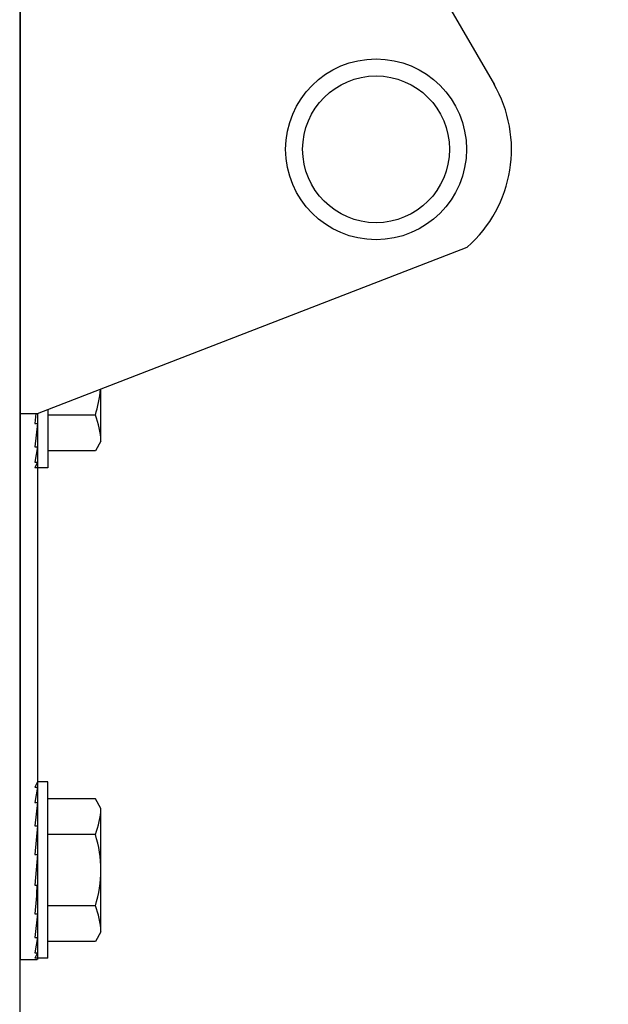
# Model space of a CAD drawing. Units: inches. Extents: x 176.1 to 207.2, y 245 to 265.4.
# Drawn here: x 201.6 to 201.9, y 256.8 to 257.4 of the extents above; entities that cross this region are included whole.
import ezdxf
from ezdxf import colors
from ezdxf.entities.mleader import LeaderData, LeaderLine
from ezdxf.math import Vec2, Vec3

# ---------------------------------------------------------------- set-up
doc = ezdxf.new("R2010")
doc.units = ezdxf.units.IN
doc.header["$LTSCALE"] = 0.25
doc.header["$MEASUREMENT"] = 0
doc.layers.add('5200 5255', color=7, linetype='Continuous')
doc.layers.add('ANNOTATIONS', color=1, linetype='Continuous')
doc.styles.add('ARIAL', font='arial.ttf', dxfattribs={"height": 0.09375})

msp = doc.modelspace()

# ---------------------------------------------------------------- linework, layer by layer
at = {"layer": '5200 5255'}
for p, q in [((201.7457524758476, 257.4603844371117), (201.8250834635132, 257.3232106874149)), ((201.7457524758476, 257.4603844371117), (201.8250834635132, 257.3232106874149)), ((201.5624664031623, 257.4220260543436), (201.5624664031623, 256.8389166182534)), ((201.5624664031623, 257.4220260543436), (201.5624664031623, 256.8389166182534)), ((201.5624664031623, 255.7649140305947), (201.5624664031623, 257.3979265082446)), ((201.5721848937638, 257.1411232358448), (201.8100418379345, 257.233377904667)), ((201.5721848937638, 257.1411232358448), (201.8100418379345, 257.233377904667)), ((201.6072434875137, 257.125875901392), (201.6072434875137, 257.1547209845548)), ((201.5622934248454, 257.1411232358448), (201.572011915447, 257.1411232358448)), ((201.5622934248454, 257.1411232358448), (201.572011915447, 257.1411232358448)), ((201.5711487825094, 257.1411232358448), (201.5706223937637, 257.1357494744913)), ((201.5721848937638, 257.1411232358448), (201.5721848937638, 256.8389166182534)), ((201.5721848937638, 257.1411232358448), (201.5721848937638, 256.8389166182534)), ((201.5779466125137, 257.1433579633486), (201.5779466125137, 257.1112182534077)), ((201.5721848937638, 257.1357494744913), (201.5706223937637, 257.1227288967659)), ((201.5706223937637, 257.1357494744913), (201.5721848937638, 257.1357494744913)), ((201.6041935492781, 257.1403198159077), (201.5779466125137, 257.1403198159077)), ((201.6072434875137, 257.125875901392), (201.6041935492781, 257.1205932534078)), ((201.5706223937637, 257.1227288967659), (201.5721848937638, 257.1227288967659)), ((201.5721848937638, 257.1227288967659), (201.5706223937637, 257.1142093580738)), ((201.6041935492781, 257.1205932534078), (201.5779466125137, 257.1205932534078)), ((201.5721848937638, 257.1142093580738), (201.5706223937637, 257.1112182534077)), ((201.5706223937637, 257.1142093580738), (201.5721848937638, 257.1142093580738)), ((201.5779466125137, 257.1112182534077), (201.5706223937637, 257.1112182534077)), ((201.5721848937638, 256.9372503033537), (201.5706223937637, 256.9343516638691)), ((201.5721848937638, 256.9343516638691), (201.5706223937637, 256.9259134376929)), ((201.5706223937637, 256.9343516638691), (201.5721848937638, 256.9343516638691)), ((201.5779466125137, 256.9372503033537), (201.5721848937638, 256.9372503033537)), ((201.5779466125137, 256.8395940533537), (201.5779466125137, 256.9372503033537)), ((201.6041935492781, 256.9278753033536), (201.5779466125137, 256.9278753033536)), ((201.6072434875137, 256.9225926553695), (201.6041935492781, 256.9278753033536)), ((201.5721848937638, 256.9259134376929), (201.5706223937637, 256.9129532123285)), ((201.5706223937637, 256.9259134376929), (201.5721848937638, 256.9259134376929)), ((201.6072434875137, 256.8542517013378), (201.6072434875137, 256.9225926553695)), ((201.5721848937638, 256.9129532123285), (201.5706223937637, 256.8970341822271)), ((201.5706223937637, 256.9129532123285), (201.5721848937638, 256.9129532123285)), ((201.6041935492781, 256.9081487408537), (201.5779466125137, 256.9081487408537)), ((201.5721848937638, 256.8970341822271), (201.5706223937637, 256.880076417359)), ((201.5706223937637, 256.8970341822271), (201.5721848937638, 256.8970341822271)), ((201.5706223937637, 256.880076417359), (201.5721848937638, 256.880076417359)), ((201.5721848937638, 256.880076417359), (201.5706223937637, 256.8641252744371)), ((201.6041935492781, 256.8686956158536), (201.5779466125137, 256.8686956158536)), ((201.5721848937638, 256.8641252744371), (201.5706223937637, 256.8511046967117)), ((201.5706223937637, 256.8641252744371), (201.5721848937638, 256.8641252744371)), ((201.6072434875137, 256.8542517013378), (201.6041935492781, 256.8489690533537)), ((201.5706223937637, 256.8511046967117), (201.5721848937638, 256.8511046967117)), ((201.5721848937638, 256.8511046967117), (201.5706223937637, 256.8425851580196)), ((201.6041935492781, 256.8489690533537), (201.5779466125137, 256.8489690533537)), ((201.5721848937638, 256.8425851580196), (201.5706223937637, 256.8395940533537)), ((201.5706223937637, 256.8425851580196), (201.5721848937638, 256.8425851580196)), ((201.5622934248454, 256.8389166182534), (201.572011915447, 256.8389166182534)), ((201.5622934248454, 256.8389166182534), (201.572011915447, 256.8389166182534)), ((201.5779466125137, 256.8395940533537), (201.5706223937637, 256.8395940533537))]:
    msp.add_line(p, q, dxfattribs=at)
at = {"layer": '5200 5255', "extrusion": (-1, 6.123031769111886e-17, -2.211208317399595e-32)}
msp.add_line((201.5717021369038, 256.8751480822092), (201.572046759669, 256.880076417359), dxfattribs=at)
at = {"layer": '5200 5255'}
for radius in [0.05006574741587554, 0.05006574741587554, 0.04064794269472508, 0.04064794269472508]:
    msp.add_circle((201.7596069103624, 257.2874859868986), radius, dxfattribs=at)
for centre, radius, start, end in [((201.7626673095532, 257.2874859868986), 0.07191683045112227, 311.2038862645393, 30.29849593699069), ((201.7626673095532, 257.2874859868986), 0.07191683045112227, 311.2038862645393, 30.29849593699069), ((201.5419225894117, 257.1600463784077), 0.06532082141826871, 342.4225321238421, 355.2469649361444), ((201.5639140871941, 257.1242705471198), 0.04335912930867, 2.121838089093656, 21.72470783490866), ((201.5639140871941, 256.9241980096416), 0.04335912930867, 338.2752921650913, 357.8781619109063), ((201.5419225894117, 256.8884221783536), 0.06532082141826871, 342.4225321238389, 17.57746787621918), ((201.5639140871941, 256.8526463470657), 0.04335912930867, 2.121838089090401, 21.72470783490866)]:
    msp.add_arc(centre, radius, start, end, dxfattribs=at)

# ---------------------------------------------------------------- leaders
at = {"layer": 'ANNOTATIONS'}
ml = msp.add_multileader_mtext('Standard', dxfattribs=at)
ml.set_content('GRADUATED, GALVANIZED STEEL END HINGE INCLUDES A 20 GA. STEEL BACK UP PLATE\\P(4) FASTENERS MINIMUM FOR ATTACHMENT', color=256, style='ARIAL')
ml.set_leader_properties()
ml.build(insert=Vec2(0, 0))
ml.multileader.update_dxf_attribs({"dogleg_length": 0.36, "arrow_head_size": 0.09375})
ctx = ml.context
ctx.base_point, ctx.char_height, ctx.arrow_head_size, ctx.landing_gap_size, ctx.plane_origin = Vec3(202.4949164227582, 258.2035873469288), 0.09375, 0.09375, 0.09, Vec3(200.9186855180853, 259.1872760308444)
notes = []
notes.append((ctx, [(0, (1, 1, 0), (202.396959407393, 258.2035873469288), (1, 0), 0.09795701536516843, [(0, [(201.7921262762499, 257.3787452685512)], 0, [])])]))
ctx.mtext.insert, ctx.mtext.width, ctx.mtext.flow_direction = Vec3(202.5849164227582, 258.2512617159601), 1.455840969070751, 5
for ctx, leaders in notes:
    for number, flags, end, landing, length, lines in leaders:
        leader = LeaderData()
        leader.index, (leader.has_last_leader_line, leader.has_dogleg_vector, leader.attachment_direction) = number, flags
        leader.last_leader_point, leader.dogleg_vector, leader.dogleg_length = Vec3(end), Vec3(landing), length
        for number, points, colour, breaks in lines:
            line = LeaderLine()
            line.index, line.vertices, line.color, line.breaks = number, Vec3.list(points), colors.encode_raw_color(colour), breaks
            leader.lines.append(line)
        ctx.leaders.append(leader)

doc.saveas('drawing.dxf')
